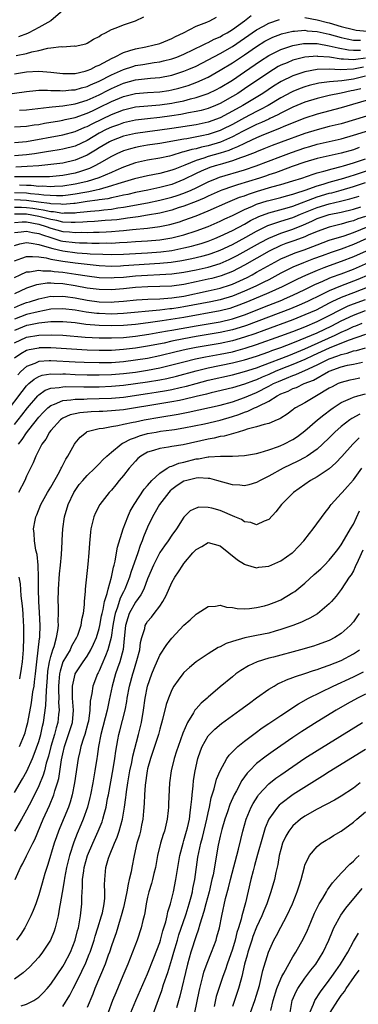
# Model space of a CAD drawing. Units: inches. Extents: x 2514000 to 2516541, y 1527000 to 1530000.
# Drawn here: x 2514332 to 2514388, y 1528150 to 1528313 of the extents above; entities that cross this region are included whole.
import ezdxf

# ---------------------------------------------------------------- set-up
doc = ezdxf.new("R2010")
doc.units = ezdxf.units.IN
doc.header["$MEASUREMENT"] = 0
doc.layers.add('LD25141527_2ft', color=40, linetype='Continuous')

msp = doc.modelspace()

# ---------------------------------------------------------------- linework, layer by layer
at = {"layer": 'LD25141527_2ft'}
for points, elevation in [([(2514329, 1528300.76), (2514333, 1528301.32), (2514334.53, 1528301.47), (2514335, 1528301.5), (2514336.47, 1528301.53), (2514337, 1528301.49), (2514338.52, 1528301.48), (2514339, 1528301.44), (2514340.43, 1528301.57), (2514341, 1528301.6), (2514342.07, 1528301.93), (2514343, 1528302.15), (2514343.57, 1528302.43), (2514345, 1528303.02), (2514347, 1528304.05), (2514349, 1528304.94), (2514350.55, 1528305.45), (2514351, 1528305.58), (2514352.23, 1528305.77), (2514354.1, 1528306.1), (2514355, 1528306.22), (2514355.64, 1528306.36), (2514357, 1528306.71), (2514357.82, 1528307), (2514359, 1528307.47), (2514362.17, 1528309), (2514362.7, 1528309.3), (2514363, 1528309.42), (2514364.02, 1528309.98), (2514365, 1528310.37), (2514365.39, 1528310.61), (2514366.12, 1528311), (2514367, 1528311.54), (2514369.02, 1528313), (2514370.12, 1528313.88)], 7144), ([(2514331, 1528304.21), (2514333, 1528304.53), (2514335, 1528304.65), (2514337, 1528304.5), (2514339, 1528304.27), (2514340.27, 1528304.27), (2514341, 1528304.3), (2514342.66, 1528304.66), (2514343, 1528304.75), (2514343.6, 1528305), (2514344.5, 1528305.5), (2514345, 1528305.68), (2514346.43, 1528306.43), (2514347.16, 1528306.84), (2514347.54, 1528307), (2514349, 1528307.77), (2514350.06, 1528308.06), (2514351, 1528308.38), (2514352.71, 1528308.71), (2514354.09, 1528309), (2514354.8, 1528309.2), (2514355, 1528309.26), (2514357, 1528310.06), (2514357.61, 1528310.39), (2514358.91, 1528311), (2514361, 1528312.13), (2514362.79, 1528312.79), (2514363.28, 1528313), (2514364.4, 1528313.6)], 7142), ([(2514331.28, 1528307.28), (2514333, 1528307.61), (2514333.88, 1528307.88), (2514335, 1528308.09), (2514336.48, 1528308.48), (2514337, 1528308.51), (2514338.73, 1528308.73), (2514339, 1528308.71), (2514340.83, 1528308.83), (2514341, 1528308.82), (2514342.79, 1528309.21), (2514343, 1528309.29), (2514344.07, 1528309.93), (2514345, 1528310.41), (2514345.33, 1528310.67), (2514346.02, 1528311), (2514347, 1528311.53), (2514347.82, 1528311.82), (2514349, 1528312.31), (2514351, 1528312.99), (2514352.37, 1528313.63)], 7140), ([(2514339, 1528314.69), (2514336.98, 1528313), (2514335, 1528311.91), (2514333.39, 1528311), (2514333.13, 1528310.87), (2514331.65, 1528310.35)], 7138), ([(2514331.8, 1528298.2), (2514333, 1528298.3), (2514336.7, 1528298.7), (2514337.21, 1528298.79), (2514339, 1528298.94), (2514341, 1528299.24), (2514343, 1528299.86), (2514345, 1528300.78), (2514346.46, 1528301.54), (2514347, 1528301.8), (2514349, 1528302.67), (2514351, 1528303.22), (2514353.49, 1528303.49), (2514355, 1528303.61), (2514357, 1528304.01), (2514359, 1528304.66), (2514359.82, 1528305), (2514361, 1528305.52), (2514363, 1528306.52), (2514365, 1528307.6), (2514367, 1528308.75), (2514369, 1528310.11), (2514371, 1528311.52), (2514372.12, 1528312.12), (2514373, 1528312.61), (2514374.79, 1528313.22)], 7146), ([(2514379, 1528313.52), (2514381, 1528313.17), (2514382.71, 1528312.71), (2514383, 1528312.65), (2514385, 1528312.07), (2514387, 1528311.54), (2514387.46, 1528311.46), (2514389.28, 1528311.28), (2514391, 1528311.37), (2514391.36, 1528311.36), (2514393, 1528311.45), (2514395.3, 1528311.3), (2514397.96, 1528311), (2514399.08, 1528310.91), (2514401.22, 1528310.78), (2514403.28, 1528310.72), (2514405, 1528310.77), (2514407, 1528310.98), (2514409, 1528311.33), (2514413, 1528311.98), (2514415, 1528312.36), (2514416.71, 1528312.71), (2514417.87, 1528313), (2514418.69, 1528313.31)], 7146), ([(2514331, 1528295.46), (2514333, 1528295.56), (2514334.23, 1528295.77), (2514335, 1528295.86), (2514335.95, 1528296.05), (2514338.45, 1528296.45), (2514339, 1528296.56), (2514339.35, 1528296.65), (2514341, 1528297.01), (2514343, 1528297.7), (2514343.88, 1528298.12), (2514345, 1528298.64), (2514347, 1528299.64), (2514349, 1528300.48), (2514351, 1528300.98), (2514353, 1528301.14), (2514355, 1528301.25), (2514356.51, 1528301.49), (2514357, 1528301.57), (2514358.14, 1528301.86), (2514359.69, 1528302.31), (2514361.15, 1528302.85), (2514363, 1528303.7), (2514365, 1528304.81), (2514367, 1528306.03), (2514369, 1528307.36), (2514371, 1528308.76), (2514372.38, 1528309.62), (2514373, 1528309.97), (2514373.7, 1528310.3), (2514375, 1528310.81), (2514375.14, 1528310.86), (2514377, 1528311.28), (2514377.28, 1528311.28), (2514379, 1528311.42), (2514379.36, 1528311.36), (2514381, 1528311.22), (2514383, 1528310.77), (2514385, 1528310.21), (2514385.97, 1528310.03), (2514387, 1528309.78), (2514388.19, 1528309.81)], 7148), ([(2514331, 1528292.89), (2514333, 1528293.02), (2514339, 1528294.16), (2514341, 1528294.7), (2514342.61, 1528295.39), (2514343, 1528295.53), (2514343.96, 1528296.04), (2514347, 1528297.52), (2514349, 1528298.29), (2514351, 1528298.76), (2514353.04, 1528298.96), (2514355, 1528299.1), (2514357, 1528299.37), (2514357.48, 1528299.48), (2514359, 1528299.78), (2514360.07, 1528300.07), (2514361, 1528300.29), (2514363, 1528300.97), (2514364.37, 1528301.63), (2514365, 1528301.97), (2514367, 1528303.18), (2514369, 1528304.55), (2514371.63, 1528306.37), (2514373, 1528307.26), (2514375, 1528308.27), (2514377, 1528308.92), (2514378.77, 1528309.23), (2514379, 1528309.24), (2514380.76, 1528309.24), (2514381, 1528309.22), (2514383, 1528308.88), (2514384.5, 1528308.5), (2514386.19, 1528308.19), (2514387, 1528308.13), (2514388.15, 1528308.15)], 7150), ([(2514389, 1528306.83), (2514387.39, 1528306.61), (2514387, 1528306.53), (2514385.35, 1528306.65), (2514385, 1528306.64), (2514383.04, 1528306.96), (2514381.11, 1528307.11), (2514381, 1528307.13), (2514379, 1528306.96), (2514377.41, 1528306.59), (2514377, 1528306.46), (2514376.05, 1528306.05), (2514375, 1528305.64), (2514374.58, 1528305.42), (2514373, 1528304.47), (2514369, 1528301.73), (2514367.89, 1528301), (2514367, 1528300.46), (2514365, 1528299.34), (2514364.22, 1528299), (2514363, 1528298.51), (2514361.82, 1528298.18), (2514361, 1528297.98), (2514359.77, 1528297.77), (2514358.49, 1528297.51), (2514357, 1528297.27), (2514355, 1528297), (2514353, 1528296.8), (2514351, 1528296.56), (2514349, 1528296.13), (2514348.18, 1528295.82), (2514347, 1528295.41), (2514346.16, 1528295), (2514345, 1528294.39), (2514343, 1528293.23), (2514341, 1528292.29), (2514339, 1528291.76), (2514338.36, 1528291.64), (2514337, 1528291.44), (2514336.63, 1528291.37), (2514334.31, 1528291), (2514333, 1528290.82), (2514331, 1528290.68)], 7152), ([(2514388.66, 1528305.34), (2514387, 1528304.97), (2514384.87, 1528304.87), (2514383, 1528304.99), (2514381, 1528304.94), (2514379, 1528304.57), (2514378.34, 1528304.34), (2514377, 1528303.91), (2514375.04, 1528302.96), (2514373.8, 1528302.2), (2514372.01, 1528301), (2514368.72, 1528299), (2514367, 1528298.03), (2514366.31, 1528297.69), (2514365, 1528296.96), (2514363, 1528296.25), (2514361, 1528295.82), (2514357, 1528295.2), (2514355, 1528294.91), (2514353, 1528294.66), (2514351, 1528294.38), (2514349, 1528293.92), (2514347, 1528293.17), (2514346.68, 1528293), (2514345.64, 1528292.36), (2514345, 1528292), (2514344.4, 1528291.6), (2514343, 1528290.78), (2514341, 1528289.93), (2514339, 1528289.47), (2514337, 1528289.22), (2514335, 1528289.03), (2514333.11, 1528288.89), (2514331.19, 1528288.81)], 7154), ([(2514389, 1528303.82), (2514387, 1528303.33), (2514385.07, 1528303.07), (2514383.07, 1528302.93), (2514381.31, 1528302.69), (2514379.7, 1528302.3), (2514379, 1528302.1), (2514378.2, 1528301.8), (2514377, 1528301.31), (2514376.79, 1528301.21), (2514375, 1528300.24), (2514372.91, 1528299), (2514371.67, 1528298.33), (2514371, 1528298), (2514369, 1528296.94), (2514367, 1528295.85), (2514365.34, 1528295), (2514365, 1528294.84), (2514363, 1528294.2), (2514361.97, 1528293.97), (2514359.5, 1528293.5), (2514359, 1528293.43), (2514355, 1528292.7), (2514353, 1528292.42), (2514351.79, 1528292.21), (2514351, 1528292.06), (2514350.16, 1528291.84), (2514349, 1528291.48), (2514347.92, 1528291), (2514347, 1528290.55), (2514345, 1528289.4), (2514344.25, 1528289), (2514343.4, 1528288.6), (2514341.93, 1528288.07), (2514341, 1528287.81), (2514339, 1528287.41), (2514336.79, 1528287.21), (2514335, 1528287.19), (2514334.83, 1528287.17), (2514333, 1528287.21), (2514331, 1528287.2)], 7156), ([(2514388.23, 1528301.77), (2514387, 1528301.45), (2514386.61, 1528301.39), (2514385, 1528301.03), (2514383, 1528300.62), (2514381, 1528300.15), (2514379, 1528299.53), (2514377, 1528298.69), (2514376.42, 1528298.42), (2514375, 1528297.72), (2514374.54, 1528297.46), (2514373.18, 1528296.82), (2514373, 1528296.75), (2514371.83, 1528296.17), (2514371, 1528295.83), (2514368.69, 1528294.69), (2514367, 1528293.8), (2514365.06, 1528292.94), (2514363, 1528292.33), (2514361.9, 1528292.1), (2514361, 1528291.85), (2514360.28, 1528291.72), (2514359, 1528291.32), (2514358.73, 1528291.27), (2514357, 1528290.73), (2514356.63, 1528290.63), (2514355, 1528290.27), (2514353, 1528289.93), (2514351, 1528289.5), (2514349, 1528288.79), (2514347.77, 1528288.23), (2514347, 1528287.93), (2514344.96, 1528287.04), (2514343, 1528286.44), (2514342.28, 1528286.28), (2514341, 1528285.96), (2514339, 1528285.64), (2514337.58, 1528285.58), (2514337, 1528285.54), (2514335.63, 1528285.63), (2514335, 1528285.62), (2514333.76, 1528285.76), (2514333, 1528285.77), (2514331.82, 1528285.82)], 7158), ([(2514390.07, 1528300.07), (2514385, 1528298.58), (2514381, 1528297.53), (2514379, 1528296.88), (2514375.52, 1528295.52), (2514374.8, 1528295.2), (2514372.14, 1528294.14), (2514371, 1528293.65), (2514369.2, 1528292.8), (2514369, 1528292.72), (2514367.86, 1528292.14), (2514367, 1528291.82), (2514366.43, 1528291.57), (2514365, 1528291.11), (2514363, 1528290.53), (2514362.28, 1528290.28), (2514361, 1528289.89), (2514359.12, 1528289.12), (2514357.51, 1528288.49), (2514357, 1528288.27), (2514355.99, 1528288.01), (2514355, 1528287.73), (2514353, 1528287.34), (2514350.85, 1528286.85), (2514348.05, 1528286.05), (2514347, 1528285.69), (2514345, 1528285.12), (2514344.51, 1528285), (2514343.28, 1528284.72), (2514342.63, 1528284.63), (2514341, 1528284.32), (2514339.84, 1528284.16), (2514339, 1528284.08), (2514337.96, 1528284.04), (2514335.86, 1528284.14), (2514335, 1528284.26), (2514333.62, 1528284.38), (2514333, 1528284.47), (2514331, 1528284.54)], 7160), ([(2514391, 1528297.75), (2514385, 1528295.98), (2514383, 1528295.49), (2514381, 1528294.97), (2514379, 1528294.34), (2514375.07, 1528292.93), (2514373.6, 1528292.4), (2514373, 1528292.16), (2514372.18, 1528291.82), (2514371, 1528291.35), (2514370.77, 1528291.23), (2514369, 1528290.54), (2514368.32, 1528290.32), (2514367, 1528289.83), (2514365.36, 1528289.36), (2514365, 1528289.24), (2514364.16, 1528289), (2514363.28, 1528288.72), (2514361.85, 1528288.15), (2514361, 1528287.73), (2514359, 1528286.73), (2514357, 1528285.95), (2514355, 1528285.42), (2514353.04, 1528285), (2514351, 1528284.6), (2514349.7, 1528284.3), (2514349, 1528284.17), (2514348.07, 1528283.93), (2514347, 1528283.73), (2514346.42, 1528283.58), (2514345, 1528283.38), (2514344.69, 1528283.31), (2514343, 1528283.09), (2514341, 1528282.79), (2514340.79, 1528282.79), (2514339, 1528282.62), (2514338.67, 1528282.67), (2514337, 1528282.73), (2514336.78, 1528282.78), (2514334.99, 1528283.01), (2514333, 1528283.29), (2514331, 1528283.37)], 7162), ([(2514331, 1528282.2), (2514332.16, 1528282.16), (2514333, 1528282.15), (2514334.02, 1528282.02), (2514335, 1528281.85), (2514335.76, 1528281.76), (2514337, 1528281.46), (2514337.45, 1528281.45), (2514339, 1528281.21), (2514339.23, 1528281.23), (2514341, 1528281.26), (2514341.3, 1528281.3), (2514343, 1528281.47), (2514343.54, 1528281.54), (2514345, 1528281.65), (2514345.76, 1528281.76), (2514347, 1528281.87), (2514348.06, 1528282.06), (2514349, 1528282.19), (2514353, 1528282.89), (2514355, 1528283.31), (2514357, 1528283.83), (2514357.89, 1528284.11), (2514359, 1528284.5), (2514360.18, 1528285), (2514361, 1528285.39), (2514363, 1528286.39), (2514364.49, 1528287), (2514364.86, 1528287.14), (2514369, 1528288.36), (2514370.95, 1528289), (2514375, 1528290.56), (2514376.79, 1528291.21), (2514379, 1528291.97), (2514379.8, 1528292.2), (2514381, 1528292.57), (2514385, 1528293.49), (2514387, 1528294.06), (2514391, 1528295.3)], 7164), ([(2514387.97, 1528292.03), (2514387, 1528291.68), (2514385, 1528291.09), (2514381, 1528290.2), (2514379, 1528289.62), (2514376.89, 1528288.89), (2514375, 1528288.21), (2514374.12, 1528287.88), (2514373, 1528287.52), (2514372.62, 1528287.38), (2514371.47, 1528287), (2514367.87, 1528285.87), (2514367, 1528285.62), (2514365.26, 1528285), (2514365, 1528284.9), (2514363, 1528284), (2514362.33, 1528283.67), (2514361, 1528283.11), (2514359, 1528282.34), (2514358.05, 1528282.05), (2514357, 1528281.71), (2514355, 1528281.21), (2514353, 1528280.83), (2514351.42, 1528280.58), (2514351, 1528280.54), (2514349.66, 1528280.34), (2514349, 1528280.27), (2514347.89, 1528280.11), (2514347, 1528280.02), (2514345.96, 1528279.96), (2514344.19, 1528279.81), (2514343, 1528279.77), (2514342.31, 1528279.69), (2514341, 1528279.64), (2514340.38, 1528279.62), (2514339, 1528279.71), (2514337.98, 1528279.98), (2514337, 1528280.13), (2514335.48, 1528280.52), (2514335, 1528280.66), (2514333, 1528281.03), (2514331, 1528281.04)], 7166), ([(2514331, 1528279.66), (2514332.27, 1528279.73), (2514333, 1528279.73), (2514335, 1528279.37), (2514336.24, 1528279), (2514337, 1528278.73), (2514339, 1528278.16), (2514340.09, 1528278.09), (2514341, 1528277.97), (2514342.02, 1528278.02), (2514343, 1528278.01), (2514344.05, 1528278.05), (2514345, 1528278.06), (2514346.12, 1528278.12), (2514347, 1528278.14), (2514348.27, 1528278.27), (2514349, 1528278.33), (2514350.5, 1528278.5), (2514353, 1528278.72), (2514355, 1528278.98), (2514356.68, 1528279.32), (2514358.24, 1528279.76), (2514359, 1528280.01), (2514361, 1528280.75), (2514363, 1528281.57), (2514366.26, 1528283), (2514368.19, 1528283.81), (2514369, 1528284.08), (2514369.66, 1528284.34), (2514371.17, 1528284.83), (2514373.53, 1528285.53), (2514375, 1528285.92), (2514377, 1528286.51), (2514378.46, 1528287), (2514380.34, 1528287.66), (2514381, 1528287.85), (2514382.12, 1528288.12), (2514383.47, 1528288.53), (2514385, 1528288.89), (2514385.39, 1528289), (2514387, 1528289.49), (2514389, 1528290.16)], 7168), ([(2514331, 1528278), (2514332.08, 1528278.08), (2514333, 1528278.22), (2514333.98, 1528277.98), (2514335, 1528277.82), (2514335.6, 1528277.6), (2514337, 1528277.14), (2514338.64, 1528276.64), (2514339, 1528276.56), (2514341, 1528276.32), (2514341.72, 1528276.28), (2514343, 1528276.27), (2514343.77, 1528276.23), (2514345, 1528276.23), (2514346.26, 1528276.26), (2514347, 1528276.25), (2514348.35, 1528276.35), (2514349.6, 1528276.4), (2514351, 1528276.51), (2514353, 1528276.62), (2514355, 1528276.79), (2514357, 1528277.11), (2514359, 1528277.6), (2514361, 1528278.24), (2514362.99, 1528279.01), (2514365, 1528279.88), (2514365.75, 1528280.25), (2514367, 1528280.8), (2514369, 1528281.77), (2514370.34, 1528282.34), (2514371, 1528282.65), (2514372.77, 1528283.23), (2514373, 1528283.3), (2514375, 1528283.77), (2514375.96, 1528284.04), (2514377, 1528284.31), (2514377.49, 1528284.51), (2514379.05, 1528285), (2514381, 1528285.72), (2514382.01, 1528286.01), (2514383, 1528286.33), (2514385.4, 1528287), (2514386.62, 1528287.38), (2514387, 1528287.49), (2514391, 1528288.82)], 7170), ([(2514331, 1528275.86), (2514331.89, 1528276.11), (2514333, 1528276.32), (2514333.75, 1528276.25), (2514335, 1528276.01), (2514336.36, 1528275.64), (2514337.32, 1528275.32), (2514339, 1528274.94), (2514341.36, 1528274.64), (2514343, 1528274.54), (2514343.51, 1528274.49), (2514345.61, 1528274.39), (2514347, 1528274.36), (2514349, 1528274.42), (2514353, 1528274.64), (2514355.2, 1528274.8), (2514357, 1528275.04), (2514359, 1528275.43), (2514360.27, 1528275.73), (2514361, 1528275.93), (2514361.83, 1528276.17), (2514363, 1528276.57), (2514364.13, 1528277), (2514365, 1528277.37), (2514367, 1528278.33), (2514369, 1528279.39), (2514370.02, 1528279.98), (2514371.37, 1528280.63), (2514373, 1528281.25), (2514376.06, 1528282.06), (2514377, 1528282.33), (2514381, 1528283.88), (2514383, 1528284.47), (2514383.43, 1528284.57), (2514384.97, 1528285), (2514387, 1528285.59), (2514389, 1528286.24)], 7172), ([(2514331, 1528273.29), (2514332.23, 1528273.77), (2514333, 1528274), (2514333.96, 1528274.04), (2514335, 1528273.95), (2514336.21, 1528273.79), (2514337, 1528273.59), (2514338.67, 1528273.33), (2514339, 1528273.25), (2514341, 1528272.99), (2514343, 1528272.75), (2514345, 1528272.54), (2514347, 1528272.45), (2514348.49, 1528272.49), (2514349, 1528272.52), (2514355, 1528272.9), (2514356.91, 1528273.09), (2514358.64, 1528273.36), (2514360.32, 1528273.68), (2514361.94, 1528274.06), (2514363, 1528274.36), (2514363.49, 1528274.51), (2514365, 1528275.07), (2514367, 1528276.02), (2514369.24, 1528277.24), (2514371, 1528278.23), (2514372.86, 1528279.14), (2514374.33, 1528279.67), (2514375, 1528279.84), (2514377, 1528280.45), (2514377.39, 1528280.61), (2514378.27, 1528281), (2514381, 1528282.13), (2514383, 1528282.73), (2514384.85, 1528283.15), (2514386.44, 1528283.56), (2514387.98, 1528284.02)], 7174), ([(2514331, 1528270.55), (2514331.94, 1528271), (2514333, 1528271.47), (2514333.49, 1528271.49), (2514335, 1528271.75), (2514335.66, 1528271.66), (2514337, 1528271.67), (2514337.57, 1528271.57), (2514339, 1528271.43), (2514341.12, 1528271.12), (2514343, 1528270.82), (2514345, 1528270.57), (2514347, 1528270.5), (2514347.46, 1528270.54), (2514349, 1528270.62), (2514351, 1528270.81), (2514353, 1528270.94), (2514355, 1528271.02), (2514357, 1528271.15), (2514359, 1528271.41), (2514361, 1528271.81), (2514363, 1528272.28), (2514365, 1528272.89), (2514366.47, 1528273.53), (2514367, 1528273.78), (2514367.8, 1528274.2), (2514371.64, 1528276.36), (2514373, 1528277.07), (2514375, 1528277.88), (2514377, 1528278.54), (2514378.75, 1528279.25), (2514380.14, 1528279.86), (2514381, 1528280.28), (2514383, 1528280.94), (2514385, 1528281.34), (2514387, 1528281.84), (2514388.22, 1528282.22)], 7176), ([(2514389, 1528280.63), (2514387.76, 1528280.24), (2514387, 1528279.94), (2514386.24, 1528279.76), (2514385, 1528279.38), (2514383, 1528278.9), (2514381, 1528278.18), (2514379.55, 1528277.55), (2514379, 1528277.29), (2514377.33, 1528276.67), (2514375.85, 1528276.15), (2514375, 1528275.82), (2514373.09, 1528274.91), (2514369, 1528272.59), (2514367, 1528271.56), (2514365.16, 1528270.84), (2514363.59, 1528270.41), (2514363, 1528270.27), (2514361, 1528269.81), (2514359, 1528269.39), (2514357, 1528269.13), (2514355, 1528269.04), (2514353.02, 1528269.02), (2514351, 1528268.91), (2514349, 1528268.67), (2514347, 1528268.5), (2514345, 1528268.55), (2514343, 1528268.81), (2514341, 1528269.18), (2514339, 1528269.49), (2514337.55, 1528269.55), (2514337, 1528269.61), (2514336.4, 1528269.6), (2514335, 1528269.41), (2514334.65, 1528269.35), (2514333, 1528268.81), (2514331, 1528267.86)], 7178), ([(2514331, 1528265.59), (2514331.98, 1528266.02), (2514333, 1528266.43), (2514333.45, 1528266.55), (2514335, 1528267.03), (2514337, 1528267.44), (2514337.42, 1528267.42), (2514339, 1528267.47), (2514339.4, 1528267.4), (2514341, 1528267.2), (2514343, 1528266.82), (2514345, 1528266.55), (2514347, 1528266.49), (2514347.49, 1528266.51), (2514349, 1528266.64), (2514351.14, 1528266.86), (2514353.02, 1528266.98), (2514355.04, 1528267.04), (2514357, 1528267.17), (2514359, 1528267.47), (2514363, 1528268.33), (2514365, 1528268.79), (2514366.67, 1528269.33), (2514367, 1528269.45), (2514369.43, 1528270.57), (2514370.26, 1528271), (2514371, 1528271.41), (2514374.6, 1528273.4), (2514375, 1528273.61), (2514375.95, 1528274.05), (2514377.37, 1528274.63), (2514378.85, 1528275.15), (2514380.32, 1528275.69), (2514381, 1528275.97), (2514383, 1528276.7), (2514385.46, 1528277.46), (2514387, 1528278), (2514389.47, 1528279)], 7180), ([(2514389.22, 1528277), (2514387, 1528275.99), (2514385, 1528275.23), (2514383.32, 1528274.68), (2514381.85, 1528274.15), (2514380.39, 1528273.61), (2514378.76, 1528273), (2514377, 1528272.25), (2514375, 1528271.25), (2514373.54, 1528270.46), (2514373, 1528270.19), (2514372.22, 1528269.78), (2514370.87, 1528269.13), (2514369, 1528268.29), (2514367, 1528267.47), (2514365, 1528266.87), (2514363.45, 1528266.55), (2514359, 1528265.69), (2514358.39, 1528265.61), (2514357, 1528265.38), (2514356.65, 1528265.35), (2514355, 1528265.15), (2514349, 1528264.59), (2514347, 1528264.51), (2514345, 1528264.58), (2514344.61, 1528264.61), (2514342.84, 1528264.84), (2514341, 1528265.17), (2514339, 1528265.38), (2514337, 1528265.29), (2514334.89, 1528264.89), (2514333, 1528264.43), (2514331, 1528263.66)], 7182), ([(2514389.09, 1528274.91), (2514387, 1528273.95), (2514385, 1528273.18), (2514383, 1528272.49), (2514382.14, 1528272.14), (2514381, 1528271.71), (2514379.1, 1528270.9), (2514377.74, 1528270.26), (2514375.24, 1528269), (2514373, 1528268.01), (2514369.49, 1528266.51), (2514368.05, 1528265.95), (2514367, 1528265.57), (2514366.56, 1528265.44), (2514364.98, 1528265.02), (2514359, 1528263.96), (2514355.38, 1528263.38), (2514353.06, 1528263.06), (2514351, 1528262.8), (2514349, 1528262.61), (2514347, 1528262.54), (2514345, 1528262.6), (2514342.8, 1528262.8), (2514341, 1528263.04), (2514339, 1528263.23), (2514337, 1528263.2), (2514335, 1528263), (2514333.35, 1528262.65), (2514333, 1528262.6), (2514331, 1528261.79)], 7184), ([(2514331, 1528259.73), (2514333, 1528260.69), (2514335, 1528261.02), (2514337.07, 1528261.07), (2514339, 1528261), (2514342.69, 1528260.69), (2514345, 1528260.56), (2514347, 1528260.55), (2514349, 1528260.65), (2514351, 1528260.86), (2514353.17, 1528261.17), (2514355, 1528261.49), (2514356.26, 1528261.74), (2514357, 1528261.86), (2514361, 1528262.57), (2514365, 1528263.23), (2514367, 1528263.71), (2514369, 1528264.4), (2514373, 1528265.99), (2514375.17, 1528266.83), (2514375.6, 1528267), (2514377, 1528267.61), (2514379, 1528268.54), (2514380.63, 1528269.37), (2514381.94, 1528269.94), (2514383, 1528270.43), (2514383.41, 1528270.59), (2514385, 1528271.17), (2514387, 1528271.92), (2514391, 1528273.7)], 7186), ([(2514389.54, 1528271), (2514387.76, 1528270.24), (2514387, 1528269.93), (2514384.87, 1528269.13), (2514383, 1528268.36), (2514381.7, 1528267.7), (2514379.42, 1528266.58), (2514378.04, 1528265.96), (2514376.61, 1528265.39), (2514369.36, 1528262.64), (2514369, 1528262.52), (2514367, 1528261.89), (2514365, 1528261.45), (2514361, 1528260.78), (2514359, 1528260.42), (2514357, 1528260.01), (2514355.73, 1528259.72), (2514353, 1528259.18), (2514351, 1528258.87), (2514349, 1528258.64), (2514347, 1528258.5), (2514345, 1528258.48), (2514343, 1528258.55), (2514337, 1528258.9), (2514335.1, 1528258.9), (2514335, 1528258.89), (2514333.4, 1528258.6), (2514333, 1528258.47), (2514332.06, 1528257.94), (2514331, 1528257.19)], 7188), ([(2514389.56, 1528269), (2514387, 1528268.02), (2514385, 1528267.22), (2514383.46, 1528266.54), (2514383, 1528266.28), (2514380.83, 1528265.17), (2514379, 1528264.36), (2514377, 1528263.57), (2514372.21, 1528261.79), (2514370.74, 1528261.26), (2514369, 1528260.66), (2514367, 1528260.09), (2514365, 1528259.66), (2514361.03, 1528258.97), (2514359.36, 1528258.64), (2514357.73, 1528258.27), (2514355, 1528257.6), (2514353, 1528257.18), (2514351, 1528256.86), (2514349, 1528256.62), (2514347, 1528256.46), (2514346.45, 1528256.45), (2514345, 1528256.42), (2514342.49, 1528256.49), (2514341, 1528256.56), (2514337, 1528256.79), (2514336.75, 1528256.75), (2514335, 1528256.67), (2514334.35, 1528256.35), (2514333, 1528255.83), (2514332.05, 1528255), (2514331.53, 1528254.47)], 7190), ([(2514329.7, 1528248.3), (2514332.28, 1528251.72), (2514333, 1528252.62), (2514333.39, 1528253), (2514334.25, 1528253.75), (2514335, 1528254.18), (2514335.59, 1528254.41), (2514337, 1528254.64), (2514338.59, 1528254.59), (2514339, 1528254.61), (2514339.4, 1528254.6), (2514341, 1528254.51), (2514343, 1528254.45), (2514345, 1528254.43), (2514347, 1528254.5), (2514349, 1528254.66), (2514351, 1528254.91), (2514353, 1528255.21), (2514355, 1528255.6), (2514357, 1528256.09), (2514359, 1528256.61), (2514360.92, 1528257.08), (2514362.58, 1528257.42), (2514365, 1528257.86), (2514367, 1528258.28), (2514367.58, 1528258.42), (2514369.14, 1528258.86), (2514371, 1528259.47), (2514375, 1528260.88), (2514377, 1528261.63), (2514377.97, 1528262.03), (2514379, 1528262.42), (2514381, 1528263.27), (2514383, 1528264.26), (2514384.8, 1528265.2), (2514386.16, 1528265.84), (2514387, 1528266.17), (2514389, 1528266.91)], 7192), ([(2514331, 1528246.24), (2514332.21, 1528247.79), (2514333.12, 1528249), (2514334.84, 1528251), (2514335, 1528251.16), (2514336.09, 1528251.91), (2514337, 1528252.25), (2514338.36, 1528252.36), (2514339, 1528252.5), (2514339.46, 1528252.53), (2514342.47, 1528252.47), (2514344.48, 1528252.48), (2514345, 1528252.49), (2514347, 1528252.57), (2514349, 1528252.75), (2514351, 1528253), (2514353, 1528253.28), (2514355, 1528253.62), (2514356.15, 1528253.85), (2514357.76, 1528254.24), (2514361, 1528255.13), (2514363, 1528255.6), (2514367, 1528256.42), (2514369, 1528256.94), (2514371, 1528257.56), (2514373, 1528258.26), (2514373.53, 1528258.47), (2514375, 1528258.97), (2514377, 1528259.73), (2514378.23, 1528260.23), (2514381, 1528261.42), (2514383.44, 1528262.56), (2514385, 1528263.38), (2514387, 1528264.34), (2514389, 1528265.1)], 7194), ([(2514331.63, 1528243), (2514332.25, 1528243.75), (2514333, 1528244.88), (2514333.38, 1528245.38), (2514335, 1528247.43), (2514335.75, 1528248.25), (2514336.51, 1528249), (2514337, 1528249.39), (2514337.58, 1528249.58), (2514339, 1528250.21), (2514340.31, 1528250.31), (2514341, 1528250.44), (2514342.46, 1528250.46), (2514343, 1528250.49), (2514345, 1528250.52), (2514347, 1528250.6), (2514349, 1528250.78), (2514353, 1528251.35), (2514354.43, 1528251.57), (2514356.14, 1528251.86), (2514357, 1528252.03), (2514358.35, 1528252.35), (2514359.42, 1528252.58), (2514361, 1528253.03), (2514363, 1528253.57), (2514367, 1528254.46), (2514369, 1528254.99), (2514371, 1528255.63), (2514371.99, 1528255.99), (2514376.33, 1528257.67), (2514377, 1528257.91), (2514379, 1528258.75), (2514383.97, 1528261), (2514385, 1528261.5), (2514386.05, 1528261.95), (2514387, 1528262.43), (2514387.42, 1528262.58), (2514388.45, 1528263)], 7196), ([(2514389, 1528261.14), (2514386.15, 1528260.15), (2514383, 1528258.85), (2514380.37, 1528257.63), (2514379, 1528256.98), (2514377, 1528256.14), (2514375, 1528255.38), (2514374.06, 1528255), (2514373, 1528254.53), (2514371.91, 1528254.09), (2514371, 1528253.65), (2514370.51, 1528253.49), (2514369, 1528252.92), (2514367, 1528252.33), (2514363.47, 1528251.47), (2514362.73, 1528251.27), (2514361, 1528250.85), (2514359, 1528250.38), (2514358.24, 1528250.24), (2514357, 1528249.99), (2514353.36, 1528249.36), (2514351, 1528248.98), (2514349, 1528248.68), (2514347, 1528248.48), (2514345.58, 1528248.42), (2514345, 1528248.38), (2514343.66, 1528248.34), (2514341.81, 1528248.19), (2514341, 1528248.02), (2514340.18, 1528247.82), (2514339, 1528247.28), (2514338.82, 1528247.18), (2514338.6, 1528247), (2514337, 1528245.27), (2514336.78, 1528245), (2514336.18, 1528243.82), (2514335.51, 1528243), (2514334.51, 1528241), (2514334.1, 1528239.9), (2514333, 1528237.69), (2514332.71, 1528237), (2514331.67, 1528235)], 7198), ([(2514331.81, 1528193), (2514332.65, 1528195), (2514332.74, 1528195.26), (2514333, 1528196.21), (2514333.19, 1528197), (2514333.79, 1528200.21), (2514334.05, 1528202.05), (2514334.23, 1528203), (2514334.32, 1528203.68), (2514334.44, 1528205), (2514334.66, 1528207), (2514334.93, 1528208.93), (2514335.14, 1528210.86), (2514335.18, 1528211), (2514335.2, 1528211.2), (2514335.25, 1528213), (2514335.15, 1528215.15), (2514335.03, 1528217), (2514334.98, 1528219), (2514334.99, 1528220.99), (2514334.92, 1528223), (2514334.73, 1528224.73), (2514334.52, 1528225.48), (2514334.28, 1528227), (2514334.24, 1528228.24), (2514334.15, 1528229), (2514334.4, 1528230.4), (2514334.53, 1528231), (2514334.68, 1528231.32), (2514335.34, 1528233), (2514336.45, 1528235), (2514337, 1528235.91), (2514338.41, 1528238.41), (2514338.72, 1528239), (2514338.8, 1528239.2), (2514339.49, 1528240.51), (2514339.83, 1528241), (2514340.9, 1528243), (2514341, 1528243.15), (2514341.83, 1528244.17), (2514342.87, 1528245), (2514343, 1528245.06), (2514345, 1528245.58), (2514345.65, 1528245.65), (2514347, 1528245.93), (2514348.09, 1528246.09), (2514349, 1528246.3), (2514350.61, 1528246.61), (2514351, 1528246.71), (2514352.44, 1528247), (2514355, 1528247.46), (2514358.02, 1528247.98), (2514359.7, 1528248.3), (2514365, 1528249.45), (2514367, 1528250.02), (2514369, 1528250.71), (2514369.65, 1528251), (2514371, 1528251.55), (2514373, 1528252.56), (2514373.81, 1528253), (2514374.62, 1528253.38), (2514375.92, 1528253.92), (2514377, 1528254.33), (2514377.51, 1528254.49), (2514378.61, 1528255), (2514379, 1528255.15), (2514381, 1528256.09), (2514383, 1528257.1), (2514384.41, 1528257.59), (2514385, 1528257.84), (2514385.96, 1528258.04), (2514387, 1528258.41), (2514387.5, 1528258.5), (2514389, 1528258.93)], 7200), ([(2514331, 1528185.38), (2514332.34, 1528187.66), (2514333.06, 1528188.94), (2514333.96, 1528191), (2514334.26, 1528191.74), (2514335, 1528193.84), (2514335.33, 1528195), (2514335.63, 1528196.37), (2514335.81, 1528197), (2514336.2, 1528199.8), (2514336.28, 1528202.28), (2514336.35, 1528203), (2514336.43, 1528204.43), (2514336.52, 1528205.48), (2514336.77, 1528207), (2514337, 1528207.91), (2514337.35, 1528209), (2514337.54, 1528209.54), (2514337.96, 1528211), (2514338.17, 1528212.17), (2514338.26, 1528213), (2514338.24, 1528213.76), (2514338.28, 1528215), (2514338.27, 1528216.27), (2514338.23, 1528217), (2514338.27, 1528219), (2514338.45, 1528221.55), (2514338.6, 1528223), (2514338.75, 1528224.75), (2514338.87, 1528226.87), (2514338.87, 1528227.13), (2514338.99, 1528229), (2514339.27, 1528231), (2514339.88, 1528233), (2514340.82, 1528235), (2514341, 1528235.31), (2514341.7, 1528236.3), (2514342.27, 1528237), (2514343, 1528237.82), (2514344.27, 1528239), (2514344.62, 1528239.38), (2514345, 1528239.74), (2514345.6, 1528240.4), (2514346.24, 1528241), (2514347, 1528241.68), (2514348.6, 1528243), (2514348.85, 1528243.15), (2514349, 1528243.2), (2514350.16, 1528243.84), (2514351, 1528244.11), (2514351.64, 1528244.36), (2514353, 1528244.73), (2514354.39, 1528245), (2514355.12, 1528245.12), (2514357, 1528245.36), (2514357.44, 1528245.44), (2514359, 1528245.68), (2514362.38, 1528246.38), (2514365, 1528246.97), (2514367, 1528247.55), (2514368.09, 1528247.91), (2514369, 1528248.28), (2514369.55, 1528248.45), (2514370.67, 1528249), (2514371, 1528249.13), (2514371.3, 1528249.3), (2514373, 1528250.1), (2514374.41, 1528251), (2514375, 1528251.31), (2514376.22, 1528251.78), (2514377, 1528252.18), (2514377.61, 1528252.39), (2514378.88, 1528253), (2514380.41, 1528253.59), (2514382.87, 1528255), (2514383, 1528255.06), (2514385, 1528255.79), (2514386.05, 1528256.05), (2514387, 1528256.24), (2514388.53, 1528256.53)], 7202), ([(2514388.07, 1528253.93), (2514387, 1528253.71), (2514386.42, 1528253.58), (2514385, 1528253.21), (2514384.5, 1528253), (2514383.5, 1528252.5), (2514383, 1528252.23), (2514380.92, 1528251), (2514379, 1528249.84), (2514377.46, 1528249), (2514377.18, 1528248.82), (2514377, 1528248.67), (2514376.04, 1528247.96), (2514375, 1528247.29), (2514374.84, 1528247.16), (2514374.4, 1528247), (2514373, 1528246.41), (2514372.25, 1528246.25), (2514371, 1528245.84), (2514369.46, 1528245.46), (2514369, 1528245.3), (2514367.95, 1528245), (2514365.67, 1528244.33), (2514365, 1528244.24), (2514364, 1528244), (2514363, 1528243.83), (2514358.89, 1528242.89), (2514357, 1528242.58), (2514356.47, 1528242.47), (2514355, 1528242.29), (2514353.94, 1528241.94), (2514353, 1528241.69), (2514351.86, 1528241), (2514351.4, 1528240.6), (2514351, 1528240.19), (2514349.94, 1528239), (2514349, 1528237.82), (2514348.3, 1528237), (2514347.74, 1528236.26), (2514347, 1528235.36), (2514346.66, 1528235), (2514345.09, 1528233), (2514344.37, 1528231.63), (2514344.1, 1528231), (2514343.85, 1528229.85), (2514343.63, 1528229), (2514343.55, 1528228.45), (2514343.38, 1528226.62), (2514343.29, 1528225), (2514343.13, 1528223.13), (2514342.69, 1528219), (2514342.68, 1528218.68), (2514342.53, 1528217), (2514342.51, 1528216.51), (2514342.33, 1528215), (2514342.07, 1528213.93), (2514341.95, 1528213), (2514341.39, 1528211.38), (2514341.23, 1528211), (2514340.43, 1528209.57), (2514340.17, 1528209), (2514339, 1528206.99), (2514338.53, 1528205.47), (2514338.46, 1528205), (2514338.32, 1528203.68), (2514338.29, 1528203), (2514338.27, 1528202.27), (2514338.31, 1528201), (2514338.29, 1528200.29), (2514338.36, 1528199), (2514338.27, 1528198.27), (2514338.15, 1528197), (2514337.89, 1528196.11), (2514337.6, 1528195), (2514337, 1528193), (2514336.61, 1528191.39), (2514336.24, 1528190.24), (2514335.94, 1528189), (2514335.74, 1528188.26), (2514335, 1528186.51), (2514333.85, 1528184.15), (2514333, 1528182.5), (2514332.17, 1528181), (2514331.01, 1528178.99)], 7204), ([(2514331.09, 1528171), (2514332.01, 1528173), (2514332.36, 1528173.64), (2514333, 1528174.9), (2514334.01, 1528177), (2514334.35, 1528177.65), (2514335.75, 1528181), (2514336.77, 1528183.23), (2514337.5, 1528185), (2514337.68, 1528185.68), (2514338.11, 1528187), (2514338.3, 1528187.7), (2514338.79, 1528190.79), (2514339, 1528191.8), (2514339.27, 1528193), (2514340.21, 1528195.79), (2514340.57, 1528197), (2514340.74, 1528199), (2514340.58, 1528201), (2514340.57, 1528202.57), (2514340.56, 1528203), (2514341, 1528204.95), (2514341.02, 1528205), (2514342.32, 1528207), (2514343, 1528207.96), (2514343.6, 1528209), (2514344.07, 1528209.93), (2514344.53, 1528211), (2514345, 1528212.49), (2514345.11, 1528213), (2514345.38, 1528214.62), (2514345.46, 1528215), (2514345.65, 1528215.65), (2514345.88, 1528217), (2514346.32, 1528218.32), (2514346.45, 1528219), (2514347.04, 1528221), (2514347.35, 1528222.65), (2514347.47, 1528223), (2514347.64, 1528223.64), (2514347.88, 1528225), (2514348.03, 1528225.96), (2514348.95, 1528229), (2514349.7, 1528231), (2514350.1, 1528231.9), (2514350.77, 1528233), (2514352.45, 1528235.55), (2514353, 1528236.17), (2514353.7, 1528237), (2514355, 1528238.21), (2514356.25, 1528239), (2514356.73, 1528239.28), (2514357, 1528239.34), (2514358.17, 1528239.83), (2514359, 1528240.03), (2514361, 1528240.55), (2514361.42, 1528240.58), (2514363, 1528240.9), (2514363.11, 1528240.89), (2514365.02, 1528241.02), (2514367, 1528241.01), (2514369, 1528241.1), (2514371, 1528241.47), (2514371.62, 1528241.62), (2514373, 1528242.05), (2514374.61, 1528242.61), (2514375, 1528242.76), (2514375.5, 1528243), (2514377, 1528243.77), (2514377.75, 1528244.25), (2514379, 1528245.2), (2514381.09, 1528247), (2514382.13, 1528247.87), (2514383.27, 1528248.73), (2514383.65, 1528249), (2514385, 1528249.87), (2514386.53, 1528250.53), (2514387, 1528250.76), (2514387.76, 1528251), (2514389, 1528251.34)], 7206), ([(2514388.04, 1528247.96), (2514386.75, 1528247.25), (2514386.39, 1528247), (2514385, 1528245.92), (2514383.95, 1528245), (2514383, 1528244.05), (2514381.9, 1528243), (2514381, 1528242.18), (2514379.35, 1528241), (2514379, 1528240.79), (2514377.83, 1528240.17), (2514375.41, 1528239), (2514373, 1528237.68), (2514371.58, 1528237), (2514371, 1528236.67), (2514369.71, 1528236.29), (2514369, 1528236.12), (2514368.21, 1528236.21), (2514367, 1528236.27), (2514364.42, 1528237), (2514363.29, 1528237.29), (2514363, 1528237.32), (2514361.41, 1528237.41), (2514361, 1528237.37), (2514359.45, 1528237), (2514359, 1528236.87), (2514357.86, 1528236.14), (2514357, 1528235.52), (2514356.72, 1528235.28), (2514356.48, 1528235), (2514354.97, 1528233), (2514354.27, 1528231.73), (2514353.82, 1528231), (2514353, 1528229.28), (2514352.33, 1528227.67), (2514352.11, 1528227), (2514351.77, 1528226.23), (2514351.37, 1528225), (2514350.24, 1528221.76), (2514350.02, 1528221), (2514349.23, 1528219), (2514349, 1528218.58), (2514348.48, 1528217.52), (2514348.03, 1528216.03), (2514347.64, 1528215), (2514347.52, 1528214.48), (2514347.25, 1528213), (2514346.95, 1528211), (2514346.43, 1528209), (2514346.01, 1528208.01), (2514345.45, 1528206.55), (2514345, 1528205.53), (2514344.82, 1528205.18), (2514344.72, 1528205), (2514343.94, 1528203), (2514343.77, 1528201.77), (2514343.51, 1528200.49), (2514343.47, 1528199), (2514343.2, 1528197.2), (2514343.13, 1528196.87), (2514342.6, 1528195), (2514342.39, 1528194.39), (2514341.98, 1528193), (2514341.82, 1528192.18), (2514341.53, 1528191), (2514340.91, 1528187), (2514340.52, 1528185), (2514340.2, 1528183.8), (2514339.92, 1528183), (2514338.47, 1528179.53), (2514338.26, 1528179), (2514337.92, 1528178.08), (2514337.57, 1528177), (2514336.5, 1528173.5), (2514336.32, 1528173), (2514336, 1528172), (2514335.71, 1528171), (2514335.57, 1528170.43), (2514335, 1528168.48), (2514334.5, 1528167), (2514334.09, 1528165.91), (2514333.71, 1528165), (2514333, 1528163.55), (2514332.7, 1528163), (2514332.02, 1528161.98), (2514331.31, 1528161)], 7208), ([(2514387.97, 1528244.03), (2514386.9, 1528243), (2514385.07, 1528240.93), (2514384.12, 1528239.88), (2514383, 1528238.94), (2514381, 1528237.6), (2514379.94, 1528237), (2514377.12, 1528235), (2514375.14, 1528233), (2514374.2, 1528231.8), (2514373, 1528230.51), (2514372.26, 1528230.26), (2514371, 1528229.66), (2514370.04, 1528230.04), (2514369, 1528230.17), (2514368.51, 1528230.51), (2514367.43, 1528231), (2514365, 1528232.02), (2514363.61, 1528232.39), (2514363, 1528232.51), (2514361.45, 1528232.55), (2514361, 1528232.43), (2514360.05, 1528231.95), (2514359, 1528230.92), (2514357.76, 1528229), (2514357, 1528227.97), (2514356.38, 1528227), (2514355.79, 1528226.21), (2514355, 1528225.07), (2514353.96, 1528223), (2514353, 1528220.71), (2514352.35, 1528219), (2514351.9, 1528218.1), (2514351, 1528216.89), (2514349.96, 1528215), (2514349.71, 1528214.29), (2514349.35, 1528213), (2514349.14, 1528210.86), (2514348.93, 1528209.07), (2514348.39, 1528207), (2514348.04, 1528205.96), (2514347.68, 1528205), (2514347.12, 1528203), (2514346.66, 1528200.66), (2514346.29, 1528199), (2514345.27, 1528195), (2514344.89, 1528193), (2514344.65, 1528191.35), (2514344.58, 1528191), (2514344.26, 1528189), (2514343.92, 1528187), (2514343.53, 1528185), (2514343.43, 1528184.57), (2514343.04, 1528183), (2514342.36, 1528181), (2514341.97, 1528180.03), (2514341.37, 1528178.63), (2514340.8, 1528177.2), (2514340.07, 1528175), (2514339.58, 1528173), (2514339.25, 1528171.25), (2514339.2, 1528170.8), (2514338.86, 1528168.86), (2514338.57, 1528167), (2514338.45, 1528166.45), (2514338.23, 1528165), (2514337.93, 1528163.93), (2514337.73, 1528163), (2514337.55, 1528162.45), (2514336.93, 1528161), (2514335.63, 1528159), (2514335, 1528158.19), (2514333.46, 1528156.54), (2514332.42, 1528155.58), (2514331, 1528154.52)], 7210), ([(2514332.12, 1528150.12), (2514333, 1528150.39), (2514334.17, 1528151), (2514334.68, 1528151.32), (2514335, 1528151.58), (2514335.72, 1528152.28), (2514336.39, 1528153), (2514337, 1528153.7), (2514339, 1528156.62), (2514339.21, 1528157), (2514340.23, 1528159), (2514341.04, 1528161), (2514341.42, 1528162.58), (2514341.56, 1528163), (2514341.71, 1528163.71), (2514341.91, 1528165), (2514342.1, 1528167), (2514342.1, 1528168.1), (2514342.17, 1528169), (2514342.25, 1528169.75), (2514342.26, 1528171), (2514342.43, 1528172.43), (2514342.52, 1528173), (2514343.07, 1528175), (2514343.94, 1528177), (2514344.85, 1528179), (2514345.46, 1528180.54), (2514345.61, 1528181), (2514345.8, 1528181.8), (2514346.14, 1528183), (2514346.39, 1528184.39), (2514346.53, 1528185), (2514347.29, 1528189.29), (2514347.57, 1528191), (2514347.74, 1528192.26), (2514348.1, 1528194.1), (2514348.26, 1528195), (2514348.41, 1528195.59), (2514349.27, 1528199), (2514349.54, 1528200.46), (2514349.62, 1528201), (2514349.98, 1528203), (2514350.53, 1528205), (2514350.65, 1528205.35), (2514351.24, 1528207.24), (2514351.69, 1528209), (2514351.82, 1528210.18), (2514352.03, 1528211), (2514352.51, 1528212.51), (2514352.6, 1528213), (2514352.74, 1528213.26), (2514353, 1528213.67), (2514353.61, 1528214.39), (2514354.08, 1528215), (2514355, 1528216.22), (2514355.52, 1528217), (2514356.04, 1528217.96), (2514357, 1528220.11), (2514357.51, 1528221), (2514358.11, 1528221.89), (2514358.81, 1528223), (2514359, 1528223.26), (2514360.46, 1528225), (2514361, 1528225.6), (2514361.94, 1528226.06), (2514363, 1528226.72), (2514365, 1528226.16), (2514367.87, 1528223.87), (2514369, 1528223.17), (2514369.12, 1528223.12), (2514371, 1528222.57), (2514371.37, 1528222.63), (2514373, 1528222.81), (2514375, 1528223.69), (2514376.88, 1528225), (2514377, 1528225.1), (2514377.94, 1528226.06), (2514378.82, 1528227), (2514379.76, 1528228.24), (2514380.36, 1528229), (2514382.32, 1528231.68), (2514383, 1528232.54), (2514383.19, 1528232.81), (2514383.33, 1528233), (2514385, 1528234.84), (2514385.12, 1528235), (2514386.02, 1528235.98), (2514387, 1528237.09), (2514388.41, 1528239)], 7212), ([(2514339, 1528150.01), (2514340.12, 1528151.88), (2514340.68, 1528153), (2514341, 1528153.58), (2514342.14, 1528155.86), (2514342.76, 1528157.24), (2514343.35, 1528158.65), (2514343.48, 1528159), (2514344.15, 1528161), (2514344.34, 1528161.66), (2514344.79, 1528163), (2514345.39, 1528165), (2514345.52, 1528165.52), (2514345.8, 1528167), (2514345.91, 1528167.91), (2514345.93, 1528169), (2514345.88, 1528170.12), (2514345.91, 1528171), (2514346.1, 1528173), (2514346.54, 1528174.54), (2514346.7, 1528175), (2514347.53, 1528177), (2514347.98, 1528178.02), (2514348.31, 1528179), (2514348.87, 1528181), (2514349.2, 1528183), (2514349.41, 1528184.59), (2514349.44, 1528185), (2514349.5, 1528185.5), (2514349.73, 1528187), (2514350.08, 1528189), (2514350.38, 1528190.38), (2514350.57, 1528191.43), (2514351.51, 1528195), (2514351.98, 1528197), (2514352.33, 1528199), (2514352.61, 1528201), (2514353, 1528203), (2514353.69, 1528205), (2514354.06, 1528205.94), (2514355, 1528208.1), (2514356.15, 1528209.85), (2514357, 1528210.9), (2514359, 1528213.04), (2514360.03, 1528213.97), (2514361, 1528214.9), (2514361.19, 1528215), (2514363, 1528216.16), (2514364.2, 1528216.2), (2514365, 1528216.35), (2514366.02, 1528216.02), (2514367, 1528215.98), (2514367.8, 1528215.8), (2514369, 1528215.78), (2514369.82, 1528215.82), (2514371, 1528215.98), (2514372.29, 1528216.29), (2514373, 1528216.49), (2514374.33, 1528217), (2514375, 1528217.28), (2514377, 1528218.44), (2514377.34, 1528218.66), (2514379, 1528220.02), (2514380.54, 1528221.46), (2514381.6, 1528222.4), (2514382.22, 1528223), (2514383, 1528223.79), (2514384.01, 1528225), (2514384.42, 1528225.58), (2514385, 1528226.33), (2514385.92, 1528227.92), (2514386.52, 1528229), (2514387, 1528229.79), (2514388.03, 1528231.97)], 7214), ([(2514388.56, 1528225.44), (2514387.78, 1528223.78), (2514387.31, 1528222.69), (2514387, 1528222.07), (2514386.61, 1528221.39), (2514386.33, 1528221), (2514385, 1528218.97), (2514384.13, 1528217.87), (2514383.36, 1528217), (2514383, 1528216.61), (2514381.05, 1528214.95), (2514379.78, 1528214.22), (2514379, 1528213.86), (2514378.42, 1528213.58), (2514376.99, 1528213.01), (2514375, 1528212.34), (2514374.09, 1528212.09), (2514373, 1528211.77), (2514371, 1528211.33), (2514369.05, 1528210.95), (2514367, 1528210.38), (2514365.97, 1528210.03), (2514365, 1528209.5), (2514364.65, 1528209.35), (2514363, 1528208.31), (2514361.04, 1528207), (2514359.91, 1528206.08), (2514359, 1528205.22), (2514358.81, 1528205), (2514358.02, 1528203.99), (2514357.34, 1528203), (2514357, 1528202.4), (2514356.44, 1528201), (2514356.06, 1528199.94), (2514355.47, 1528197.47), (2514355, 1528195.86), (2514354.78, 1528195), (2514354.14, 1528193), (2514353.47, 1528191), (2514353, 1528189.29), (2514352.93, 1528189), (2514352.59, 1528186.59), (2514352.48, 1528185), (2514352.44, 1528183.56), (2514352.32, 1528182.32), (2514352.23, 1528181), (2514352, 1528180), (2514351.81, 1528179), (2514351.64, 1528178.36), (2514351.24, 1528177), (2514350.77, 1528175), (2514350.37, 1528173), (2514350.26, 1528172.26), (2514349.97, 1528171), (2514349.77, 1528170.23), (2514349.58, 1528169), (2514349.14, 1528166.86), (2514349, 1528166.38), (2514348.65, 1528165), (2514348.46, 1528164.46), (2514347.78, 1528162.22), (2514347.33, 1528161), (2514347, 1528160.03), (2514346.68, 1528159), (2514346.48, 1528158.48), (2514345.96, 1528157), (2514344.28, 1528153), (2514343.93, 1528152.07), (2514343, 1528149.87)], 7216), ([(2514331.7, 1528221), (2514331.91, 1528219.91), (2514332.07, 1528217.93), (2514332.27, 1528216.27), (2514332.37, 1528215), (2514332.44, 1528213.56), (2514332.48, 1528213), (2514332.5, 1528212.5), (2514332.49, 1528211), (2514332.41, 1528209), (2514332.24, 1528207), (2514332.11, 1528205.89), (2514331.83, 1528204.17)], 7198), ([(2514387.95, 1528215), (2514387.58, 1528214.42), (2514387, 1528213.59), (2514386.48, 1528213), (2514385, 1528211.67), (2514383.94, 1528211), (2514383, 1528210.53), (2514381, 1528209.81), (2514380.39, 1528209.61), (2514378.28, 1528209), (2514373.79, 1528207.79), (2514373, 1528207.59), (2514371.08, 1528207), (2514369.66, 1528206.34), (2514368.42, 1528205.58), (2514367.6, 1528205), (2514367, 1528204.54), (2514365, 1528202.89), (2514363, 1528201.18), (2514362.81, 1528201), (2514361.83, 1528200.17), (2514361, 1528199.24), (2514360.81, 1528199), (2514360.57, 1528198.57), (2514359.56, 1528197), (2514358.79, 1528195.21), (2514358.03, 1528193), (2514357.79, 1528192.21), (2514357.37, 1528191), (2514356.88, 1528189), (2514356.63, 1528187), (2514356.46, 1528183.54), (2514356.45, 1528183), (2514356.4, 1528182.4), (2514356.24, 1528181), (2514356.02, 1528180.02), (2514355.77, 1528179), (2514355.57, 1528178.43), (2514355.14, 1528177), (2514354.64, 1528175), (2514354.28, 1528173), (2514354.03, 1528172.03), (2514353.81, 1528171), (2514353.63, 1528170.37), (2514353.21, 1528169), (2514353, 1528168.11), (2514352.76, 1528167), (2514352.52, 1528165.48), (2514352.42, 1528165), (2514352.21, 1528164.21), (2514351.93, 1528163), (2514351.26, 1528161), (2514350.51, 1528159), (2514349.72, 1528157), (2514348.92, 1528155.08), (2514347.72, 1528152.28), (2514347.21, 1528151), (2514346.46, 1528149)], 7218), ([(2514350.22, 1528149), (2514351.05, 1528151), (2514353, 1528155.41), (2514354.04, 1528158.04), (2514355, 1528160.62), (2514355.11, 1528161), (2514355.5, 1528162.5), (2514355.68, 1528163), (2514355.99, 1528163.99), (2514356.23, 1528165), (2514356.35, 1528165.65), (2514356.76, 1528167), (2514357, 1528167.88), (2514357.27, 1528169), (2514357.68, 1528171), (2514357.98, 1528173), (2514358.31, 1528175), (2514358.85, 1528177), (2514359, 1528177.45), (2514359.43, 1528179), (2514359.57, 1528179.57), (2514359.89, 1528181), (2514360.05, 1528182.05), (2514360.16, 1528183), (2514360.29, 1528184.29), (2514360.34, 1528185), (2514360.51, 1528186.51), (2514360.59, 1528187.41), (2514360.86, 1528189), (2514361.3, 1528191), (2514361.71, 1528192.29), (2514362, 1528193), (2514363, 1528194.77), (2514363.2, 1528195), (2514364.12, 1528195.88), (2514365.22, 1528196.78), (2514368.23, 1528199), (2514369.81, 1528200.19), (2514371, 1528201.05), (2514373, 1528202.46), (2514373.89, 1528203), (2514374.59, 1528203.41), (2514375, 1528203.58), (2514375.96, 1528204.04), (2514377, 1528204.41), (2514377.41, 1528204.59), (2514379, 1528205.09), (2514380.42, 1528205.58), (2514381, 1528205.74), (2514381.91, 1528206.09), (2514383, 1528206.43), (2514385, 1528207.24), (2514387, 1528208.3), (2514387.99, 1528209)], 7220), ([(2514353.39, 1528147.39), (2514354.58, 1528150.58), (2514354.82, 1528151.18), (2514355.34, 1528152.66), (2514355.64, 1528153.64), (2514356.35, 1528155.65), (2514357, 1528157.83), (2514357.32, 1528159), (2514357.91, 1528161), (2514358.16, 1528161.84), (2514359.25, 1528165), (2514359.36, 1528165.36), (2514359.84, 1528167), (2514360.17, 1528168.17), (2514360.39, 1528169), (2514360.48, 1528169.52), (2514360.81, 1528171), (2514361.32, 1528174.68), (2514361.46, 1528175.46), (2514361.8, 1528177), (2514362.06, 1528177.94), (2514362.79, 1528181), (2514363, 1528182.01), (2514363.22, 1528183), (2514363.49, 1528184.51), (2514363.99, 1528185.99), (2514364.4, 1528187.6), (2514365, 1528189), (2514366.09, 1528191), (2514366.45, 1528191.55), (2514367.89, 1528193), (2514369, 1528193.91), (2514370.77, 1528195.23), (2514371.93, 1528196.07), (2514373, 1528196.78), (2514375, 1528198.15), (2514377.93, 1528200.07), (2514379.61, 1528201), (2514383.66, 1528203), (2514387, 1528204.53), (2514388.66, 1528205.34)], 7222), ([(2514389, 1528201.66), (2514387.67, 1528201), (2514385.95, 1528200.04), (2514384.14, 1528199), (2514381, 1528197.1), (2514378.49, 1528195.51), (2514377, 1528194.51), (2514373.74, 1528192.26), (2514372.57, 1528191.43), (2514371, 1528190.2), (2514369.81, 1528189), (2514369.42, 1528188.58), (2514368.59, 1528187.41), (2514367.7, 1528185.7), (2514367.3, 1528185), (2514366.58, 1528183.42), (2514366.18, 1528182.18), (2514365.78, 1528181), (2514365.27, 1528179.27), (2514365, 1528178.19), (2514364.68, 1528176.68), (2514363.81, 1528171.81), (2514363.63, 1528171), (2514363.14, 1528169), (2514362.6, 1528167), (2514362.29, 1528165.71), (2514361.61, 1528163.61), (2514361.36, 1528162.64), (2514361, 1528161.72), (2514360.14, 1528159), (2514359.58, 1528157), (2514358.3, 1528151.7), (2514357.77, 1528149.77)], 7224), ([(2514360.79, 1528149), (2514361.51, 1528152.49), (2514361.62, 1528153), (2514361.85, 1528153.85), (2514362.13, 1528155), (2514362.31, 1528155.69), (2514362.84, 1528157.16), (2514363.56, 1528159), (2514364.3, 1528161), (2514364.46, 1528161.54), (2514364.85, 1528163), (2514365.26, 1528165), (2514365.89, 1528167.89), (2514366.36, 1528169.64), (2514366.69, 1528171), (2514368.03, 1528176.03), (2514368.39, 1528177.61), (2514368.74, 1528179), (2514369.29, 1528181), (2514370.13, 1528183), (2514370.43, 1528183.57), (2514371.19, 1528184.81), (2514371.34, 1528185), (2514373, 1528186.84), (2514374.21, 1528187.79), (2514375, 1528188.34), (2514379, 1528191.05), (2514381, 1528192.35), (2514388.53, 1528197)], 7226), ([(2514389, 1528192.52), (2514383, 1528188.81), (2514381.9, 1528188.1), (2514381, 1528187.57), (2514377.05, 1528185.05), (2514375, 1528183.52), (2514374.72, 1528183.28), (2514374.48, 1528183), (2514373.05, 1528181), (2514372.44, 1528179.56), (2514371.96, 1528178.04), (2514371.15, 1528175.15), (2514370.67, 1528173.33), (2514370.42, 1528172.42), (2514370.07, 1528171), (2514369.18, 1528167.18), (2514368.58, 1528165), (2514368.46, 1528164.46), (2514368.01, 1528163), (2514367.75, 1528162.25), (2514367.45, 1528161), (2514367, 1528159.47), (2514366.13, 1528157), (2514365.85, 1528156.15), (2514365.41, 1528155), (2514364.74, 1528153), (2514364.35, 1528151.65), (2514364.01, 1528150.01)], 7228), ([(2514388.12, 1528187), (2514387, 1528186.13), (2514385, 1528184.81), (2514383.86, 1528184.14), (2514381, 1528182.65), (2514379, 1528181.51), (2514378.28, 1528181), (2514377, 1528179.87), (2514376.33, 1528179), (2514375.84, 1528178.16), (2514375.31, 1528177), (2514375, 1528175.96), (2514374.75, 1528175), (2514374.5, 1528173.5), (2514374.19, 1528172.19), (2514373.95, 1528171), (2514373.37, 1528169), (2514373, 1528167.98), (2514372.69, 1528167), (2514372.19, 1528165.81), (2514371.88, 1528165), (2514371, 1528163.13), (2514370.41, 1528161.59), (2514370.21, 1528161), (2514369.57, 1528159), (2514369.47, 1528158.53), (2514369.03, 1528157), (2514368.57, 1528155), (2514368.38, 1528154.38), (2514368.03, 1528153), (2514367.36, 1528151), (2514367, 1528149.99)], 7230), ([(2514369.99, 1528149), (2514370.71, 1528151), (2514371, 1528151.9), (2514371.46, 1528153.46), (2514371.83, 1528155), (2514372.02, 1528155.98), (2514372.96, 1528159), (2514373.87, 1528161), (2514374.27, 1528161.73), (2514375, 1528163.14), (2514376.01, 1528165), (2514376.94, 1528167), (2514377.72, 1528169), (2514378.02, 1528169.98), (2514378.37, 1528171), (2514378.91, 1528173.09), (2514379, 1528173.38), (2514379.74, 1528175), (2514381, 1528176.49), (2514381.66, 1528177), (2514382.49, 1528177.51), (2514383, 1528177.79), (2514383.73, 1528178.27), (2514385, 1528179.02), (2514387, 1528180.5), (2514387.56, 1528181), (2514389, 1528182.22)], 7232), ([(2514373.37, 1528149.37), (2514373.73, 1528151), (2514374.33, 1528153), (2514375, 1528154.61), (2514375.2, 1528155), (2514375.5, 1528155.5), (2514377, 1528158.23), (2514377.48, 1528159), (2514378.73, 1528161.27), (2514379.39, 1528162.61), (2514379.95, 1528163.95), (2514380.58, 1528165.42), (2514381.36, 1528167), (2514381.95, 1528167.95), (2514382.56, 1528169), (2514382.7, 1528169.3), (2514383, 1528169.69), (2514383.54, 1528170.46), (2514384.05, 1528171), (2514385, 1528172.07), (2514386.43, 1528173.57), (2514387, 1528174.04), (2514387.45, 1528174.55), (2514387.93, 1528175)], 7234), ([(2514376.56, 1528149), (2514376.9, 1528151), (2514377.52, 1528152.48), (2514377.81, 1528153), (2514379, 1528154.69), (2514379.99, 1528156.01), (2514380.78, 1528157), (2514382.03, 1528159), (2514382.97, 1528161), (2514383.54, 1528162.46), (2514383.79, 1528163), (2514384.9, 1528165.1), (2514385.74, 1528166.26), (2514388.45, 1528169.55)], 7236), ([(2514379.8, 1528149), (2514380.42, 1528150.42), (2514380.62, 1528151), (2514381.55, 1528152.45), (2514383, 1528154.37), (2514383.46, 1528155), (2514384.09, 1528155.91), (2514384.89, 1528157), (2514386.08, 1528159), (2514387, 1528160.76), (2514387.85, 1528162.15)], 7238), ([(2514383.14, 1528149), (2514384.41, 1528151), (2514385, 1528151.83), (2514385.51, 1528152.49), (2514385.81, 1528153), (2514387.21, 1528155), (2514387.96, 1528156.04)], 7240)]:
    msp.add_lwpolyline(points, dxfattribs=dict(at, elevation=elevation))

doc.saveas('drawing.dxf')
